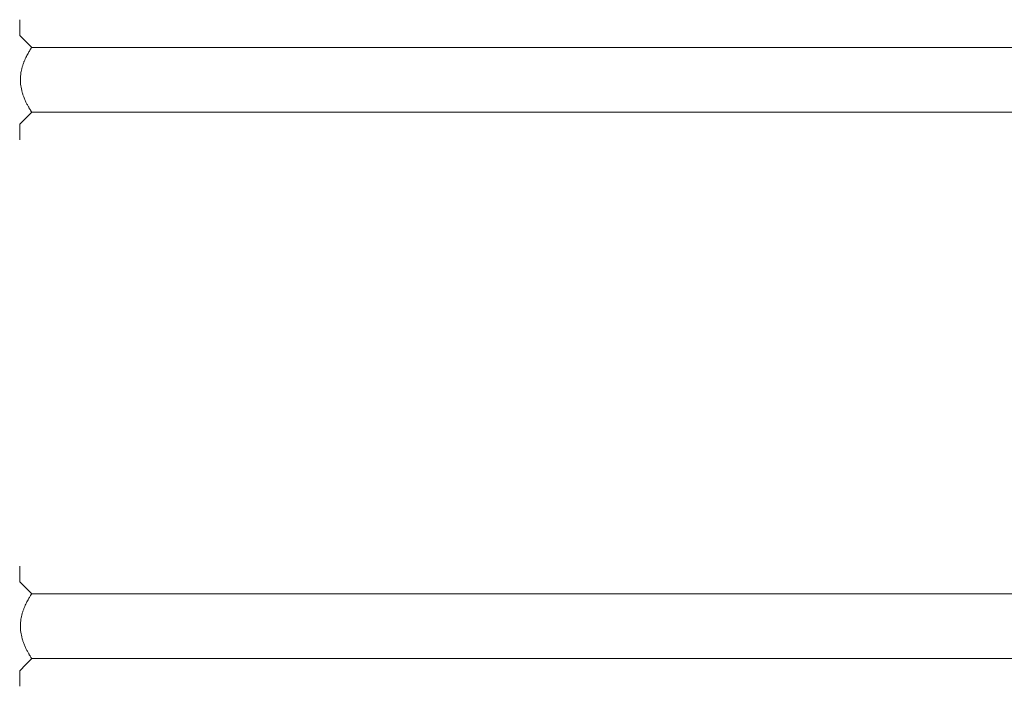
# Model space of a CAD drawing. Units: millimetres. Extents: x 2234 to 10377, y 787 to 10121.
# Drawn here: x 7335 to 7912, y 8519 to 8909 of the extents above; entities that cross this region are included whole.
import ezdxf

# ---------------------------------------------------------------- set-up
doc = ezdxf.new("R2010")
doc.units = ezdxf.units.MM
doc.header["$LTSCALE"] = 50

msp = doc.modelspace()

# ---------------------------------------------------------------- linework, layer by layer
at = {"color": 7, "linetype": 'Continuous', "lineweight": 18}
for p, q in [((7335.02, 8899.68), (7335.02, 8909.02)), ((8372.98, 8892.82), (7341.99, 8892.82)), ((7335.02, 8847.78), (7342.06, 8854.82)), ((7342.06, 8854.82), (8373.05, 8854.82)), ((7335.02, 8838.62), (7335.02, 8847.78)), ((7335.02, 8579.86), (7335.02, 8589.02)), ((8372.98, 8572.82), (7341.99, 8572.82)), ((7342.06, 8534.82), (8373.05, 8534.82)), ((7335.02, 8518.62), (7335.02, 8527.78))]:
    msp.add_line(p, q, dxfattribs=at)
at = {"color": 7, "linetype": 'Continuous', "lineweight": 18, "flags": 128}
for points in [[(7342.06, 8892.82), (7338.54, 8896.34), (7335.02, 8899.86)], [(7342.06, 8572.82), (7338.54, 8576.34), (7335.02, 8579.86)], [(7335.02, 8527.78), (7338.54, 8531.3), (7342.06, 8534.82)]]:
    msp.add_lwpolyline(points, dxfattribs=at)
at = {"color": 7, "linetype": 'Continuous', "lineweight": 18}
for points, knots in [([(7342.01, 8854.9), (7342.02, 8854.88), (7342.06, 8854.82), (7341.9, 8855.07), (7341.66, 8855.45), (7341.29, 8856.03), (7340.89, 8856.69), (7340.48, 8857.37), (7340.11, 8858.03), (7339.58, 8858.98), (7338.86, 8860.35), (7338, 8862.19), (7337.25, 8864.08), (7336.64, 8865.89), (7336.02, 8868.19), (7335.48, 8871.27), (7335.4, 8874.47), (7335.62, 8876.97), (7335.91, 8878.81), (7336.31, 8880.59), (7336.73, 8882), (7337.09, 8883.09), (7337.38, 8883.87), (7337.68, 8884.64), (7338.1, 8885.64), (7338.64, 8886.82), (7339.28, 8888.1), (7339.9, 8889.25), (7340.47, 8890.26), (7340.98, 8891.12), (7341.55, 8892.04), (7342.01, 8892.75), (7342.01, 8892.74), (7342.01, 8892.74)], [0, 0, 0, 0, 0.018864, 0.049296, 0.080512, 0.110781, 0.142902, 0.163426, 0.184248, 0.205911, 0.247406, 0.291339, 0.332593, 0.364017, 0.395394, 0.457474, 0.519279, 0.550007, 0.58087, 0.612214, 0.643534, 0.658667, 0.674869, 0.689776, 0.706468, 0.738292, 0.769894, 0.801467, 0.833161, 0.864515, 0.895675, 0.957767, 1, 1, 1, 1]), ([(7342.01, 8534.9), (7342.02, 8534.88), (7342.06, 8534.82), (7341.9, 8535.07), (7341.66, 8535.45), (7341.29, 8536.03), (7340.89, 8536.69), (7340.48, 8537.37), (7340.11, 8538.03), (7339.58, 8538.98), (7338.86, 8540.35), (7338, 8542.19), (7337.25, 8544.08), (7336.64, 8545.89), (7336.02, 8548.19), (7335.48, 8551.27), (7335.4, 8554.47), (7335.62, 8556.97), (7335.91, 8558.81), (7336.31, 8560.59), (7336.73, 8562), (7337.09, 8563.09), (7337.38, 8563.87), (7337.68, 8564.64), (7338.1, 8565.64), (7338.64, 8566.82), (7339.28, 8568.1), (7339.9, 8569.25), (7340.47, 8570.26), (7340.98, 8571.12), (7341.55, 8572.04), (7342.01, 8572.75), (7342.01, 8572.74), (7342.01, 8572.74)], [0, 0, 0, 0, 0.018864, 0.049296, 0.080512, 0.110781, 0.142903, 0.163426, 0.184247, 0.205911, 0.247406, 0.291339, 0.332594, 0.364017, 0.395394, 0.457474, 0.51928, 0.550008, 0.58087, 0.612215, 0.643534, 0.658666, 0.674869, 0.689776, 0.706469, 0.738292, 0.769894, 0.801468, 0.833161, 0.864515, 0.895675, 0.957767, 1, 1, 1, 1])]:
    msp.add_open_spline(points, degree=3, knots=knots, dxfattribs=at)

doc.saveas('drawing.dxf')
